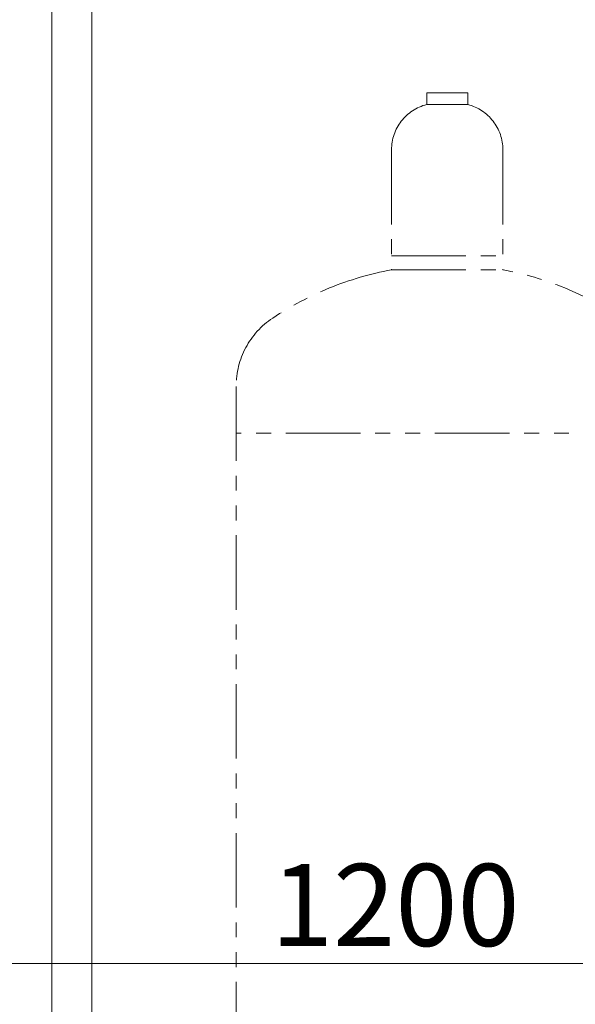
# Model space of a CAD drawing. Units: millimetres. Extents: x 3556 to 18014, y 2950 to 8651.
# Drawn here: x 14084 to 14558, y 6394 to 7233 of the extents above; entities that cross this region are included whole.
import ezdxf

# ---------------------------------------------------------------- set-up
doc = ezdxf.new("R2010")
doc.units = ezdxf.units.MM
doc.linetypes.add('PHANTOM', pattern=[63.5, 31.75, -6.35, 6.35, -6.35, 6.35, -6.35])
doc.linetypes.add('実線', pattern=[0])
doc.layers.add('CSLAYER17', color=7, linetype='Continuous')
doc.styles.get("Standard").update_dxf_attribs({"font": 'simplex.shx', "bigfont": 'bigfont.shx'})

msp = doc.modelspace()

# ---------------------------------------------------------------- linework, layer by layer
at = {"color": 4, "linetype": 'PHANTOM', "lineweight": 9, "ltscale": 2}
for p, q in [((14465.94, 7171.05), (14430.94, 7171.05)), ((14430.94, 7171.05), (14430.94, 7161.05)), ((14465.94, 7171.05), (14465.94, 7161.05)), ((14465.94, 7161.05), (14430.94, 7161.05)), ((14400.94, 7122.32), (14400.94, 7020.05)), ((14495.94, 7122.32), (14495.94, 7020.05)), ((14400.94, 7032.05), (14495.94, 7032.05)), ((14400.94, 7020.05), (14495.94, 7020.05)), ((14268.44, 6920.63), (14268.44, 5879.1)), ((14628.44, 6880.63), (14268.44, 6880.63))]:
    msp.add_line(p, q, dxfattribs=at)
at = {"color": 7, "linetype": '実線', "lineweight": 9, "ltscale": 0.001}
msp.add_line((13788.46, 6428.25), (14908.46, 6428.25), dxfattribs=at)
at = {"color": 4, "linetype": 'PHANTOM', "lineweight": 9, "ltscale": 2}
for centre, radius, start, end in [((14440.94, 7122.32), 40, 104.47751, 180), ((14455.94, 7122.32), 40, 0, 75.52249), ((14450.94, 6751.77), 272.9, 100.55714, 123.67322), ((14445.94, 6751.77), 272.9, 56.32678, 79.44286), ((14338.44, 6920.63), 70, 123.67322, 180)]:
    msp.add_arc(centre, radius, start, end, dxfattribs=at)
at = {"layer": 'CSLAYER17', "color": 3, "linetype": 'Continuous', "lineweight": 9}
for p, q in [((14111.46, 6230.05), (14111.46, 7247.55)), ((14145.46, 6230.05), (14145.46, 7247.55))]:
    msp.add_line(p, q, dxfattribs=at)

# ---------------------------------------------------------------- texts
at = {"lineweight": 25}
msp.add_text('1200', height=70, dxfattribs=at).set_placement((14298.18, 6443.25))

doc.saveas('drawing.dxf')
